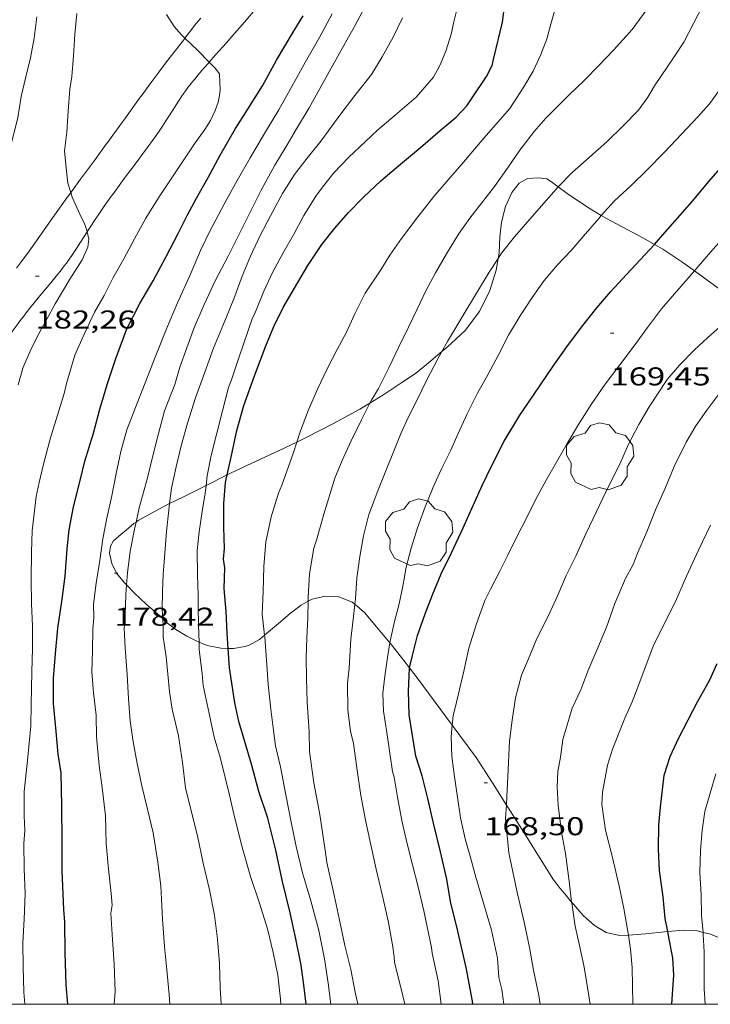
# Model space of a CAD drawing. Units: inches. Extents: x 453998 to 455002, y 4601498 to 4602003.
# Drawn here: x 454362 to 454402, y 4601500 to 4601557 of the extents above; entities that cross this region are included whole.
import ezdxf
from ezdxf.enums import TextEntityAlignment as Align

# ---------------------------------------------------------------- set-up
doc = ezdxf.new("R2010")
doc.units = ezdxf.units.IN
doc.header["$MEASUREMENT"] = 0
for name, color, linetype, lineweight in [('ARBRE', 7, 'Continuous', 0), ('BOSC', 7, 'Continuous', 0), ('CAMI i PISTA FORESTAL', 7, 'Continuous', 0), ('CORBA DE NIVELL', 7, 'Continuous', 0), ('CORBA MESTRA', 7, 'Continuous', 0), ('COTA ALTIMETRICA', 7, 'Continuous', 0), ('MARC FULL', 7, 'Continuous', 0)]:
    doc.layers.add(name, color=color, linetype=linetype, lineweight=lineweight)
doc.styles.add('Style-Arial', font='ARIAL.TTF')
doc.linetypes.add('bosc', pattern='A,-2.235,[9,dgnlstyle-mataro.shx,S=0.035752,R=0,X=0,Y=0],-2.235', length=4.47)

# ---------------------------------------------------------------- blocks, each defined once
blk = doc.blocks.new('ARBRE')
at = {"color": 0, "linetype": 'ByBlock', "lineweight": -2, "flags": 128}
blk.add_lwpolyline([(-0.507, -1.872), (-1.415, -1.448), (-1.697, -0.94), (-1.675, -0.342), (-1.951, 0.138), (-1.943, 0.686), (-1.511, 1.208), (-0.871, 1.406), (-0.543, 1.846), (-0.027, 2.012), (0.541, 1.882), (0.933, 1.428), (1.495, 1.262), (1.921, 0.694), (1.969, 0.068), (1.593, -0.562), (1.593, -1.098), (1.229, -1.618), (0.505, -1.886), (-0.049, -1.762), (-0.507, -1.872)], dxfattribs=at)
blk = doc.blocks.new('COTA')
at = {"color": 0, "linetype": 'ByBlock', "lineweight": -2}
blk.add_line((0, 0), (0.2, 0), dxfattribs=at)

msp = doc.modelspace()

# ---------------------------------------------------------------- linework, layer by layer
at = {"layer": 'BOSC', "color": 3, "linetype": 'bosc', "lineweight": 20}
for points in [[(454393.508, 4601547.553, 176.777), (454393.114, 4601547.846, 176.918), (454392.851, 4601548.022, 177.046), (454392.334, 4601548.079, 177.054), (454391.723, 4601548.047, 177.054), (454391.234, 4601547.772, 177.054), (454390.806, 4601547.236, 177.054), (454390.434, 4601546.422, 177.086), (454390.201, 4601545.506, 177.246), (454390.106, 4601544.623, 177.39), (454390.062, 4601543.729, 177.406), (454390.006, 4601543.382, 177.423)], [(454396.015, 4601545.891, 175.755), (454395.211, 4601546.368, 176.182), (454394.031, 4601547.164, 176.59), (454393.508, 4601547.553, 176.777)], [(454399.101, 4601544.212, 174.54), (454398.461, 4601544.573, 174.766), (454396.312, 4601545.715, 175.598), (454396.015, 4601545.891, 175.755)], [(454401.436, 4601542.673, 173.898), (454400.756, 4601543.157, 174.126), (454399.592, 4601543.935, 174.366), (454399.101, 4601544.212, 174.54)], [(454390.006, 4601543.382, 177.423), (454389.899, 4601542.704, 177.454), (454389.53, 4601541.538, 177.67), (454388.922, 4601540.308, 177.774), (454388.081, 4601539.195, 177.838), (454387.049, 4601538.235, 178.166), (454386.736, 4601537.973, 178.236)], [(454404.307, 4601540.647, 173.096), (454404.046, 4601540.78, 173.19), (454403.099, 4601541.447, 173.518), (454401.948, 4601542.309, 173.726), (454401.436, 4601542.673, 173.898)], [(454386.736, 4601537.973, 178.236), (454385.835, 4601537.217, 178.438), (454385.205, 4601536.698, 178.486), (454384.404, 4601536.172, 178.526), (454383.299, 4601535.434, 178.894), (454382.545, 4601534.978, 179.066)], [(454382.545, 4601534.978, 179.066), (454381.962, 4601534.625, 179.198), (454380.43, 4601533.788, 179.414), (454378.843, 4601532.979, 179.886), (454378.284, 4601532.709, 179.999)], [(454378.284, 4601532.709, 179.999), (454377.26, 4601532.215, 180.206), (454375.626, 4601531.46, 180.542), (454374.436, 4601530.9, 180.726), (454374.237, 4601530.8, 180.765)], [(454374.237, 4601530.8, 180.765), (454373.011, 4601530.188, 181.001)], [(454373.011, 4601530.188, 181.001), (454372.898, 4601530.132, 181.022), (454371.652, 4601529.514, 181.15), (454370.883, 4601529.128, 181.291)], [(454370.883, 4601529.128, 181.291), (454370.256, 4601528.813, 181.406), (454369.055, 4601528.14, 181.566), (454368.934, 4601528.059, 181.617)], [(454368.934, 4601528.059, 181.617), (454368.808, 4601527.974, 181.67), (454368.483, 4601527.701, 181.782), (454367.938, 4601527.244, 181.798), (454367.613, 4601526.971, 181.838), (454367.443, 4601526.651, 181.846), (454367.391, 4601526.252, 181.846), (454367.525, 4601525.644, 181.686), (454367.79, 4601525.093, 181.478), (454368.268, 4601524.523, 181.414), (454368.379, 4601524.406, 181.379)], [(454368.379, 4601524.406, 181.379), (454368.839, 4601523.917, 181.23), (454369.507, 4601523.308, 180.782), (454370.329, 4601522.577, 180.462), (454370.484, 4601522.421, 180.425)], [(454378.954, 4601523.446, 176.026), (454379.189, 4601523.568, 175.87), (454379.932, 4601523.753, 175.734), (454380.696, 4601523.726, 175.59), (454381.514, 4601523.399, 175.358), (454381.665, 4601523.271, 175.348)], [(454376.41, 4601521.476, 177.39), (454376.748, 4601521.76, 177.27), (454377.336, 4601522.253, 176.862), (454377.925, 4601522.747, 176.526), (454378.535, 4601523.228, 176.302), (454378.954, 4601523.446, 176.026)], [(454381.665, 4601523.271, 175.348), (454382.233, 4601522.79, 175.31), (454382.927, 4601521.963, 175.022), (454383.708, 4601521.032, 174.775)], [(454370.484, 4601522.421, 180.425), (454370.595, 4601522.309, 180.398), (454371.25, 4601521.804, 180.118), (454371.892, 4601521.424, 179.638), (454372.424, 4601521.139, 179.382), (454372.596, 4601521.07, 179.325)], [(454374.301, 4601520.7, 178.499), (454374.605, 4601520.692, 178.326), (454375.291, 4601520.808, 178.062), (454375.52, 4601520.896, 177.886), (454376.117, 4601521.23, 177.494), (454376.41, 4601521.476, 177.39)], [(454372.596, 4601521.07, 179.325), (454373.071, 4601520.878, 179.166), (454373.857, 4601520.712, 178.75), (454374.301, 4601520.7, 178.499)], [(454383.708, 4601521.032, 174.775), (454383.734, 4601521.001, 174.766), (454384.528, 4601520.006, 174.622), (454384.851, 4601519.577, 174.459)], [(454384.851, 4601519.577, 174.459), (454385.352, 4601518.912, 174.206), (454387.342, 4601516.233, 173.532)], [(454387.342, 4601516.233, 173.532), (454388.73, 4601514.363, 173.062), (454389.685, 4601512.888, 172.726), (454390.487, 4601511.593, 172.442)], [(454390.487, 4601511.593, 172.442), (454390.566, 4601511.465, 172.414), (454391.516, 4601509.985, 172.086), (454392.423, 4601508.543, 171.734), (454393.234, 4601507.24, 171.622), (454393.438, 4601506.972, 171.63), (454393.627, 4601506.734, 171.598), (454393.89, 4601506.422, 171.446), (454394.286, 4601505.95, 171.277)], [(454394.286, 4601505.95, 171.277), (454394.394, 4601505.821, 171.23), (454394.96, 4601505.158, 171.126), (454395.614, 4601504.579, 170.942), (454396.3, 4601504.184, 170.686), (454397.079, 4601504.002, 170.55), (454397.59, 4601504.025, 170.363)], [(454397.59, 4601504.025, 170.363), (454397.843, 4601504.037, 170.27), (454398.593, 4601504.102, 170.158), (454399.327, 4601504.186, 169.95), (454399.878, 4601504.236, 169.856)], [(454399.878, 4601504.236, 169.856), (454400.821, 4601504.322, 169.694), (454401.588, 4601504.266, 169.438), (454401.939, 4601504.187, 169.36)], [(454401.939, 4601504.187, 169.36), (454402.374, 4601504.09, 169.262), (454403.162, 4601503.759, 169.166), (454403.404, 4601503.584, 169.109)]]:
    msp.add_polyline3d(points, dxfattribs=at)
at = {"layer": 'CAMI i PISTA FORESTAL', "color": 7, "linetype": 'Continuous', "lineweight": 0}
for points in [[(454373.187, 4601554.811, 181.008), (454373.564, 4601555.236, 180.946), (454374.197, 4601555.946, 180.843), (454374.511, 4601556.303, 180.792), (454374.823, 4601556.664, 180.742), (454375.236, 4601557.149, 180.671), (454375.956, 4601558, 180.538)], [(454372.697, 4601557.381, 180.906), (454372.528, 4601557.17, 180.919), (454372.361, 4601556.958, 180.934), (454372.043, 4601556.552, 180.964), (454371.772, 4601556.206, 180.992)], [(454371.772, 4601556.206, 180.992), (454371.766, 4601556.198, 180.992), (454371.281, 4601555.576, 181.047), (454370.92, 4601555.108, 181.092), (454370.651, 4601554.757, 181.128), (454370.251, 4601554.228, 181.185), (454369.856, 4601553.697, 181.246), (454369.694, 4601553.477, 181.274), (454369.543, 4601553.27, 181.303), (454369.402, 4601553.076, 181.333), (454369.137, 4601552.713, 181.394), (454368.214, 4601551.439, 181.631), (454367.983, 4601551.12, 181.687), (454367.809, 4601550.881, 181.726), (454367.679, 4601550.701, 181.753), (454367.483, 4601550.432, 181.79), (454367.286, 4601550.162, 181.822), (454367.138, 4601549.959, 181.842), (454366.999, 4601549.769, 181.858), (454366.737, 4601549.412, 181.883), (454366.508, 4601549.1, 181.9), (454365.706, 4601548.007, 181.951), (454365.506, 4601547.733, 181.965), (454365.206, 4601547.323, 181.993), (454365.133, 4601547.224, 182.001)], [(454366.091, 4601544.933, 182), (454366.521, 4601545.592, 181.923), (454366.727, 4601545.905, 181.887), (454366.883, 4601546.139, 181.86), (454367.121, 4601546.488, 181.821), (454367.364, 4601546.834, 181.782), (454367.448, 4601546.951, 181.77), (454367.611, 4601547.176, 181.752), (454367.764, 4601547.388, 181.742), (454367.909, 4601547.586, 181.736), (454368.046, 4601547.771, 181.735), (454368.302, 4601548.118, 181.738), (454368.754, 4601548.724, 181.755), (454369.092, 4601549.179, 181.767), (454369.346, 4601549.52, 181.77), (454369.535, 4601549.776, 181.766), (454369.677, 4601549.969, 181.759), (454369.782, 4601550.113, 181.751), (454369.94, 4601550.33, 181.734), (454370.097, 4601550.547, 181.71), (454370.231, 4601550.736, 181.684), (454370.353, 4601550.916, 181.658), (454370.466, 4601551.084, 181.631), (454370.673, 4601551.403, 181.577), (454370.851, 4601551.683, 181.526), (454371.162, 4601552.174, 181.434), (454371.398, 4601552.54, 181.364), (454371.58, 4601552.812, 181.314), (454371.719, 4601553.014, 181.278), (454371.827, 4601553.165, 181.252), (454371.993, 4601553.388, 181.215), (454372.078, 4601553.498, 181.198), (454372.165, 4601553.608, 181.182), (454372.326, 4601553.806, 181.154), (454372.632, 4601554.172, 181.101), (454372.903, 4601554.487, 181.055), (454373.143, 4601554.761, 181.015), (454373.187, 4601554.811, 181.008)], [(454365.133, 4601547.224, 182.001), (454365.056, 4601547.117, 182.01), (454364.907, 4601546.912, 182.03), (454364.574, 4601546.451, 182.079), (454363.997, 4601545.641, 182.171), (454363.135, 4601544.425, 182.313), (454362.702, 4601543.818, 182.381), (454362.266, 4601543.214, 182.446), (454361.978, 4601542.819, 182.485)], [(454363.656, 4601541.599, 182.382), (454363.971, 4601541.973, 182.338), (454364.204, 4601542.256, 182.306), (454364.376, 4601542.47, 182.281), (454364.504, 4601542.632, 182.262), (454364.693, 4601542.878, 182.234), (454364.877, 4601543.127, 182.206), (454365.039, 4601543.355, 182.18), (454365.189, 4601543.57, 182.156), (454365.465, 4601543.976, 182.11), (454365.702, 4601544.334, 182.069), (454366.091, 4601544.933, 182)], [(454360.647, 4601537.631, 182.578), (454360.654, 4601537.642, 182.577), (454360.769, 4601537.813, 182.574), (454360.987, 4601538.132, 182.573), (454361.18, 4601538.408, 182.574), (454361.352, 4601538.649, 182.577), (454361.655, 4601539.066, 182.579), (454361.886, 4601539.377, 182.577), (454362.06, 4601539.609, 182.571), (454362.192, 4601539.782, 182.564), (454362.39, 4601540.042, 182.549), (454362.49, 4601540.172, 182.539), (454362.59, 4601540.301, 182.526), (454362.73, 4601540.48, 182.507), (454362.999, 4601540.812, 182.471), (454363.237, 4601541.1, 182.439), (454363.656, 4601541.599, 182.382)]]:
    msp.add_polyline3d(points, dxfattribs=at)
at = {"layer": 'CORBA DE NIVELL', "color": 30, "linetype": 'Continuous', "lineweight": 0, "flags": 128}
for points, elevation in [([(454393.508, 4601547.553), (454394.336, 4601548.411), (454394.644, 4601548.679), (454396.331, 4601550.178), (454397.281, 4601551.112), (454398.179, 4601552.021), (454398.727, 4601552.774), (454399.12, 4601553.438), (454400.262, 4601555.127), (454400.819, 4601555.981), (454401.668, 4601557.633), (454402.549, 4601559.271), (454403.332, 4601560.815), (454403.707, 4601561.537), (454403.881, 4601562.146)], 172), ([(454382.545, 4601534.978), (454382.632, 4601535.153), (454383.048, 4601535.827), (454383.654, 4601537.023), (454384.217, 4601538.206), (454384.799, 4601539.404), (454385.298, 4601540.44), (454385.796, 4601541.515), (454386.364, 4601542.555), (454386.995, 4601543.67), (454387.708, 4601544.811), (454388.356, 4601545.731), (454389.796, 4601547.587), (454390.593, 4601548.704), (454391.281, 4601549.689), (454392.103, 4601550.787), (454392.779, 4601551.562), (454394.108, 4601552.866), (454395.015, 4601553.752), (454395.887, 4601554.641), (454396.73, 4601555.504), (454397.817, 4601556.709), (454399.246, 4601558.691)], 173), ([(454368.934, 4601528.059), (454369.118, 4601528.875), (454369.605, 4601530.621), (454369.898, 4601531.827), (454370.223, 4601533.133), (454370.578, 4601534.528), (454371.183, 4601536.059), (454371.487, 4601537.066), (454372.304, 4601539.317), (454372.892, 4601540.719), (454373.55, 4601542.138), (454374.276, 4601543.488), (454374.941, 4601544.799), (454375.55, 4601546.051), (454376.205, 4601547.363), (454377.008, 4601548.82), (454377.725, 4601550.006), (454378.278, 4601550.94), (454379.009, 4601552.16), (454379.71, 4601553.416), (454380.385, 4601554.64), (454381.029, 4601555.776), (454381.638, 4601556.893), (454382.268, 4601558.059)], 178), ([(454373.011, 4601530.188), (454373.078, 4601530.748), (454373.307, 4601531.932), (454373.642, 4601533.226), (454373.971, 4601534.526), (454374.317, 4601535.881), (454374.486, 4601536.326), (454374.94, 4601537.678), (454375.69, 4601539.884), (454375.879, 4601540.293), (454376.375, 4601541.482), (454376.9, 4601542.611), (454377.497, 4601543.729), (454378.088, 4601544.767), (454378.704, 4601545.9), (454379.392, 4601547.021), (454379.784, 4601547.538), (454380.443, 4601548.383), (454381.316, 4601549.283), (454382.274, 4601550.17), (454383.005, 4601550.867), (454384.011, 4601551.722), (454385.24, 4601552.784), (454386.255, 4601553.939), (454386.622, 4601554.622), (454386.966, 4601555.444), (454387.28, 4601556.439), (454387.428, 4601557.158), (454387.711, 4601558.315)], 176), ([(454396.015, 4601545.891), (454396.784, 4601546.737), (454397.754, 4601547.635), (454398.692, 4601548.558), (454399.677, 4601549.562), (454400.372, 4601550.302), (454401.63, 4601551.628), (454402.309, 4601552.386), (454403.289, 4601553.72), (454404.361, 4601555.194), (454405.257, 4601556.74), (454405.577, 4601557.478), (454405.809, 4601558.185), (454405.85, 4601558.323)], 171), ([(454370.883, 4601529.128), (454371.001, 4601530.027), (454371.258, 4601531.277), (454371.558, 4601532.5), (454371.927, 4601533.802), (454372.392, 4601535.289), (454372.926, 4601536.781), (454373.445, 4601538.166), (454374.016, 4601539.564), (454374.617, 4601541.039), (454375.101, 4601542.354), (454375.585, 4601543.533), (454376.15, 4601544.738), (454376.755, 4601545.872), (454377.453, 4601547.168), (454378.152, 4601548.277), (454378.887, 4601549.218), (454379.678, 4601550.216), (454380.914, 4601551.879), (454381.665, 4601552.864), (454382.636, 4601554.097), (454383.265, 4601555.126), (454383.9, 4601556.275), (454384.435, 4601557.392)], 177), ([(454401.436, 4601542.673), (454401.542, 4601542.794), (454402.503, 4601543.914), (454403.458, 4601544.966), (454404.414, 4601545.893), (454405.35, 4601546.669), (454406.223, 4601547.297), (454407.842, 4601548.279), (454409.188, 4601549.189), (454409.801, 4601549.704), (454410.763, 4601550.511), (454411.027, 4601550.732)], 169), ([(454401.939, 4601504.187), (454401.855, 4601505.164), (454401.818, 4601506.365), (454401.757, 4601507.671), (454401.787, 4601508.929), (454401.881, 4601510.136), (454402.05, 4601511.217), (454402.348, 4601512.292), (454402.672, 4601513.4)], 164)]:
    msp.add_lwpolyline(points, dxfattribs=dict(at, elevation=elevation))
at = {"layer": 'CORBA DE NIVELL', "color": 30, "linetype": 'Continuous', "lineweight": 0}
for points, elevation in [([(454378.284, 4601532.709), (454378.495, 4601533.363), (454378.978, 4601534.593), (454379.492, 4601535.797), (454380.061, 4601536.974), (454380.642, 4601538.087), (454381.174, 4601539.108), (454381.659, 4601540.173), (454382.274, 4601541.369), (454383.177, 4601542.732), (454383.706, 4601543.583), (454384.376, 4601544.552), (454385.269, 4601545.74), (454386.265, 4601547.005), (454387.105, 4601547.97), (454387.889, 4601548.878), (454388.635, 4601549.744), (454389.306, 4601550.537), (454390.682, 4601552.121), (454391.508, 4601553.377), (454392.042, 4601554.296), (454392.496, 4601555.261), (454392.868, 4601556.2), (454392.942, 4601556.534), (454393.49, 4601558.507)], 174), ([(454358.451, 4601538.151), (454358.451, 4601538.519), (454358.557, 4601539.214), (454358.73, 4601540.215), (454358.986, 4601541.204), (454359.412, 4601542.614), (454359.987, 4601544.194), (454360.463, 4601545.93), (454360.775, 4601547.163), (454361.212, 4601548.459), (454361.562, 4601549.672), (454362.052, 4601551.566), (454362.251, 4601552.809), (454362.517, 4601553.961), (454362.784, 4601555.073), (454363.009, 4601556.212), (454363.156, 4601557.443)], 183), ([(454365.133, 4601547.224), (454364.956, 4601547.779), (454364.88, 4601548.467), (454364.774, 4601549.652), (454364.908, 4601550.736), (454364.981, 4601551.956), (454365.076, 4601553.237), (454365.197, 4601553.976), (454365.285, 4601555.178), (454365.371, 4601556.42), (454365.489, 4601557.636)], 182), ([(454367.658, 4601500), (454367.714, 4601500.742), (454367.666, 4601502.341), (454367.532, 4601504.057), (454367.466, 4601505.306), (454367.54, 4601505.765), (454367.48, 4601506.446), (454367.32, 4601507.857), (454367.184, 4601509.362), (454367.149, 4601510.972), (454366.963, 4601512.613), (454366.775, 4601513.895), (454366.631, 4601515.561), (454366.6, 4601516.83), (454366.457, 4601518.12), (454366.36, 4601519.343), (454366.404, 4601520.56), (454366.407, 4601521.826), (454366.47, 4601522.485), (454366.449, 4601523.282), (454366.607, 4601524.501), (454366.818, 4601525.816), (454366.991, 4601527.079), (454367.238, 4601528.278), (454367.516, 4601529.577), (454367.783, 4601530.877), (454368.043, 4601532.16), (454368.391, 4601533.413), (454368.898, 4601534.726), (454369.461, 4601536.159), (454370.082, 4601537.745), (454370.697, 4601539.304), (454371.34, 4601540.815), (454372.104, 4601542.48), (454372.691, 4601543.86), (454373.241, 4601545.021), (454374.223, 4601546.838), (454374.813, 4601547.928), (454375.564, 4601549.247), (454376.416, 4601550.672), (454377.25, 4601552.03), (454378.005, 4601553.395), (454378.801, 4601554.836), (454379.637, 4601556.279), (454380.352, 4601557.63)], 179), ([(454371.772, 4601556.206), (454371.57, 4601556.4), (454371.158, 4601556.89), (454370.696, 4601557.578)], 181), ([(454373.187, 4601554.811), (454372.523, 4601555.487), (454371.772, 4601556.206)], 181), ([(454362.448, 4601500), (454362.392, 4601500.713), (454362.364, 4601502.203), (454362.336, 4601503.569), (454362.423, 4601504.958), (454362.474, 4601506.453), (454362.417, 4601507.877), (454362.394, 4601509.361), (454362.465, 4601510.11), (454362.409, 4601510.961), (454362.426, 4601512.385), (454362.612, 4601514.192), (454362.805, 4601516.202), (454362.816, 4601517.433), (454362.869, 4601519.337), (454362.898, 4601520.708), (454362.908, 4601521.991), (454362.853, 4601523.313), (454362.823, 4601524.718), (454362.85, 4601526.328), (454362.889, 4601527.552), (454363.115, 4601529.548), (454363.282, 4601530.356), (454363.546, 4601531.424), (454363.947, 4601532.961), (454364.432, 4601534.537), (454364.752, 4601535.537), (454364.876, 4601536.111), (454365.361, 4601537.761), (454365.921, 4601539.035), (454366.513, 4601540.272), (454367.069, 4601541.24), (454367.588, 4601542.24), (454368.22, 4601543.365), (454368.839, 4601544.532), (454369.501, 4601545.735), (454370.235, 4601546.926), (454371.084, 4601548.191), (454371.756, 4601549.183), (454372.326, 4601550.059), (454372.944, 4601550.891), (454373.257, 4601551.414), (454373.542, 4601552.008), (454373.708, 4601552.482), (454373.794, 4601552.878), (454373.829, 4601553.21), (454373.791, 4601554.138), (454373.529, 4601554.462), (454373.187, 4601554.811)], 181), ([(454366.091, 4601544.933), (454366.068, 4601545.036), (454365.906, 4601545.465), (454365.756, 4601545.756), (454365.219, 4601546.956), (454365.133, 4601547.224)], 182), ([(454390.006, 4601543.382), (454390.21, 4601543.695), (454390.959, 4601544.657), (454391.735, 4601545.549), (454392.536, 4601546.462), (454393.381, 4601547.421), (454393.508, 4601547.553)], 172), ([(454383.708, 4601521.032), (454383.739, 4601521.224), (454383.984, 4601522.275), (454384.249, 4601523.291), (454384.46, 4601524.335), (454384.647, 4601525.431), (454384.936, 4601526.53), (454385.318, 4601527.718), (454385.766, 4601528.939), (454386.236, 4601530.096), (454386.721, 4601531.161), (454387.238, 4601532.201), (454387.684, 4601533.212), (454388.204, 4601534.348), (454388.81, 4601535.555), (454389.424, 4601536.666), (454390.026, 4601537.777), (454390.61, 4601538.936), (454391.282, 4601540.052), (454391.995, 4601541.131), (454392.693, 4601542.104), (454393.472, 4601543.018), (454394.266, 4601543.851), (454394.962, 4601544.665), (454395.867, 4601545.727), (454396.015, 4601545.891)], 171), ([(454362.059, 4601536.034), (454362.35, 4601537.019), (454362.776, 4601537.993), (454363.24, 4601538.946), (454363.734, 4601539.862), (454364.216, 4601540.746), (454365.08, 4601542.181), (454365.787, 4601543.317), (454366.118, 4601544.055), (454366.187, 4601544.52), (454366.091, 4601544.933)], 182), ([(454386.736, 4601537.973), (454387.069, 4601538.553), (454388.01, 4601540.157), (454388.746, 4601541.37), (454389.495, 4601542.594), (454390.006, 4601543.382)], 172), ([(454387.342, 4601516.233), (454387.399, 4601516.798), (454387.507, 4601517.254), (454388.011, 4601519.379), (454388.31, 4601520.727), (454388.729, 4601522.07), (454389.24, 4601523.502), (454389.569, 4601524.143), (454390.063, 4601525.122), (454390.577, 4601526.128), (454391.091, 4601527.196), (454391.704, 4601528.369), (454392.223, 4601529.43), (454392.811, 4601530.498), (454393.413, 4601531.547), (454394.031, 4601532.628), (454394.678, 4601533.736), (454395.422, 4601534.892), (454396.241, 4601536.081), (454397.09, 4601537.21), (454397.929, 4601538.301), (454398.711, 4601539.385), (454399.509, 4601540.462), (454400.273, 4601541.332), (454401.436, 4601542.673)], 169), ([(454390.487, 4601511.593), (454390.514, 4601512.113), (454390.575, 4601513.26), (454390.668, 4601515.302), (454390.821, 4601516.527), (454391.02, 4601517.832), (454391.374, 4601519.153), (454391.775, 4601520.094), (454392.27, 4601521.283), (454392.929, 4601522.577), (454393.474, 4601523.807), (454393.976, 4601524.939), (454394.529, 4601526.071), (454395.114, 4601527.366), (454395.759, 4601528.701), (454396.276, 4601529.814), (454397.087, 4601531.424), (454397.598, 4601532.594), (454398.204, 4601533.728), (454398.8, 4601534.761), (454399.841, 4601536.345), (454400.574, 4601537.189), (454401.441, 4601538.084), (454402.205, 4601538.767), (454403.813, 4601540.211)], 168), ([(454381.665, 4601523.271), (454381.698, 4601523.583), (454381.781, 4601524.791), (454381.959, 4601526.047), (454382.172, 4601527.249), (454382.486, 4601528.505), (454383.003, 4601529.868), (454383.511, 4601531.13), (454383.954, 4601532.232), (454384.372, 4601533.252), (454384.809, 4601534.225), (454385.31, 4601535.209), (454385.817, 4601536.249), (454386.492, 4601537.547), (454386.736, 4601537.973)], 172), ([(454394.286, 4601505.95), (454394.134, 4601507.162), (454393.928, 4601508.765), (454393.697, 4601510.012), (454393.51, 4601511.578), (454393.438, 4601512.635), (454393.484, 4601513.551), (454393.631, 4601514.384), (454393.783, 4601515.41), (454394.316, 4601517.226), (454394.814, 4601518.301), (454395.237, 4601519.377), (454395.759, 4601520.609), (454396.319, 4601521.945), (454396.808, 4601523.317), (454397.43, 4601524.778), (454397.871, 4601525.597), (454398.141, 4601526.283), (454398.66, 4601527.482), (454399.176, 4601528.771), (454399.756, 4601530.072), (454400.249, 4601531.289), (454400.957, 4601532.698), (454401.507, 4601533.661), (454402.161, 4601534.574), (454402.849, 4601535.497)], 167), ([(454378.954, 4601523.446), (454378.959, 4601523.686), (454379.021, 4601525.044), (454379.271, 4601526.538), (454379.431, 4601526.995), (454379.871, 4601528.524), (454380.497, 4601530.616), (454380.927, 4601531.634), (454381.454, 4601532.786), (454382.06, 4601534.005), (454382.545, 4601534.978)], 173), ([(454376.41, 4601521.476), (454376.273, 4601522.695), (454376.327, 4601524.024), (454376.373, 4601525.463), (454376.482, 4601526.901), (454376.797, 4601528.356), (454377.224, 4601529.738), (454377.424, 4601530.209), (454378.068, 4601532.043), (454378.284, 4601532.709)], 174), ([(454372.596, 4601521.07), (454372.568, 4601522.059), (454372.539, 4601523.152), (454372.556, 4601523.804), (454372.511, 4601524.977), (454372.488, 4601526.399), (454372.6, 4601527.485), (454372.789, 4601528.667), (454372.956, 4601529.737), (454373.011, 4601530.188)], 176), ([(454370.484, 4601522.421), (454370.457, 4601522.971), (454370.478, 4601523.991), (454370.5, 4601525.023), (454370.552, 4601525.484), (454370.701, 4601527.509), (454370.832, 4601528.747), (454370.883, 4601529.128)], 177), ([(454368.379, 4601524.406), (454368.43, 4601525.102), (454368.58, 4601526.366), (454368.839, 4601527.638), (454368.934, 4601528.059)], 178), ([(454397.59, 4601504.025), (454397.539, 4601504.349), (454397.334, 4601505.576), (454397.05, 4601506.873), (454396.668, 4601508.548), (454396.255, 4601510.123), (454396.045, 4601511.618), (454396.091, 4601512.335), (454396.37, 4601513.906), (454396.656, 4601514.835), (454397.383, 4601516.656), (454397.818, 4601517.606), (454398.207, 4601518.612), (454399.031, 4601520.828), (454399.644, 4601522.052), (454400.327, 4601523.44), (454400.968, 4601524.917), (454401.672, 4601526.417), (454402.367, 4601527.867)], 166), ([(454370.901, 4601500), (454370.85, 4601500.575), (454370.702, 4601502.195), (454370.588, 4601503.363), (454370.477, 4601504.952), (454370.369, 4601506.897), (454370.206, 4601508.274), (454369.923, 4601509.98), (454369.595, 4601511.355), (454369.277, 4601512.717), (454368.987, 4601514.008), (454368.756, 4601515.267), (454368.591, 4601516.496), (454368.487, 4601517.766), (454368.417, 4601519.18), (454368.302, 4601520.724), (454368.236, 4601521.91), (454368.3, 4601522.257), (454368.305, 4601522.637), (454368.335, 4601523.821), (454368.379, 4601524.406)], 178), ([(454381.842, 4601500), (454381.684, 4601500.7), (454381.425, 4601502.017), (454381.093, 4601503.42), (454380.754, 4601504.995), (454380.396, 4601506.616), (454380.044, 4601508.242), (454379.988, 4601508.696), (454379.62, 4601511.051), (454379.287, 4601512.891), (454379.02, 4601514.703), (454379.007, 4601515.851), (454378.891, 4601517.582), (454378.848, 4601518.977), (454378.839, 4601520.17), (454378.876, 4601521.308), (454378.934, 4601522.485), (454378.954, 4601523.446)], 173), ([(454384.574, 4601500), (454384.358, 4601500.897), (454383.971, 4601502.442), (454383.965, 4601502.76), (454383.867, 4601503.462), (454383.598, 4601504.865), (454383.249, 4601506.389), (454382.917, 4601507.855), (454382.592, 4601509.274), (454382.28, 4601510.704), (454382.02, 4601512.147), (454381.809, 4601513.63), (454381.593, 4601515.182), (454381.423, 4601515.896), (454381.263, 4601517.119), (454381.241, 4601518.688), (454381.341, 4601519.565), (454381.443, 4601521.249), (454381.571, 4601522.39), (454381.665, 4601523.271)], 172), ([(454373.878, 4601500), (454373.818, 4601500.957), (454373.782, 4601502.368), (454373.663, 4601503.793), (454373.49, 4601505.193), (454373.216, 4601506.665), (454372.846, 4601508.214), (454372.508, 4601509.811), (454372.13, 4601511.258), (454371.816, 4601512.603), (454371.638, 4601514.072), (454371.398, 4601515.615), (454371.028, 4601517.163), (454370.885, 4601518.192), (454370.675, 4601520.209), (454370.504, 4601521.371), (454370.506, 4601521.967), (454370.484, 4601522.421)], 177), ([(454380.275, 4601500), (454380.119, 4601501.234), (454379.902, 4601502.639), (454379.569, 4601504.292), (454379.113, 4601506.019), (454378.625, 4601507.645), (454378.254, 4601509.183), (454377.957, 4601510.594), (454377.659, 4601512.182), (454377.331, 4601513.818), (454377.046, 4601515.041), (454376.931, 4601515.937), (454376.777, 4601517.165), (454376.626, 4601518.615), (454376.534, 4601520.031), (454376.423, 4601521.359), (454376.41, 4601521.476)], 174), ([(454377.361, 4601500), (454377.342, 4601500.291), (454377.191, 4601501.689), (454376.921, 4601503.008), (454376.582, 4601504.395), (454376.111, 4601505.889), (454375.6, 4601507.445), (454375.106, 4601509.14), (454374.648, 4601510.98), (454374.367, 4601512.175), (454373.842, 4601514.293), (454373.487, 4601515.551), (454373.192, 4601516.923), (454372.845, 4601518.543), (454372.771, 4601519.253), (454372.608, 4601520.631), (454372.596, 4601521.07)], 176), ([(454386.692, 4601500), (454386.522, 4601501.367), (454386.163, 4601502.977), (454386.123, 4601503.298), (454385.691, 4601505.431), (454385.348, 4601506.836), (454385.017, 4601508.114), (454384.721, 4601509.338), (454384.423, 4601510.602), (454384.152, 4601512.056), (454383.959, 4601513.22), (454383.85, 4601513.537), (454383.728, 4601514.479), (454383.532, 4601515.807), (454383.34, 4601517.056), (454383.291, 4601518.111), (454383.411, 4601519.1), (454383.568, 4601520.171), (454383.708, 4601521.032)], 171), ([(454390.332, 4601500), (454390.218, 4601500.867), (454390.058, 4601501.568), (454389.963, 4601502.69), (454389.617, 4601504.31), (454389.125, 4601506.028), (454388.701, 4601507.405), (454388.391, 4601508.534), (454388.084, 4601509.634), (454387.821, 4601510.855), (454387.642, 4601512.052), (454387.468, 4601513.243), (454387.316, 4601514.42), (454387.274, 4601515.565), (454387.342, 4601516.233)], 169), ([(454392.46, 4601500), (454392.368, 4601500.52), (454392.07, 4601501.983), (454391.827, 4601503.304), (454391.525, 4601504.784), (454391.135, 4601506.42), (454390.856, 4601507.711), (454390.64, 4601508.814), (454390.445, 4601510.802), (454390.487, 4601511.593)], 168), ([(454395.361, 4601500), (454395.217, 4601500.969), (454395.014, 4601502.157), (454394.771, 4601503.342), (454394.496, 4601504.541), (454394.308, 4601505.773), (454394.286, 4601505.95)], 167), ([(454402.064, 4601500), (454402.005, 4601500.903), (454402.001, 4601501.965), (454401.998, 4601503.027), (454401.948, 4601504.082), (454401.939, 4601504.187)], 164), ([(454397.844, 4601500), (454397.823, 4601501.048), (454397.805, 4601502.139), (454397.717, 4601503.203), (454397.59, 4601504.025)], 166)]:
    msp.add_lwpolyline(points, dxfattribs=dict(at, elevation=elevation))
at = {"layer": 'CORBA MESTRA', "color": 30, "linetype": 'Continuous', "lineweight": 30}
for points, elevation in [([(454374.237, 4601530.8), (454374.473, 4601531.836), (454374.807, 4601533.379), (454375.196, 4601534.844), (454375.817, 4601536.556), (454376.482, 4601538.304), (454376.956, 4601539.432), (454377.495, 4601540.532), (454378.162, 4601541.666), (454378.93, 4601542.979), (454379.736, 4601544.209), (454380.511, 4601545.152), (454381.29, 4601546.066), (454382.174, 4601546.954), (454383.176, 4601547.9), (454384.214, 4601548.791), (454385.482, 4601549.856), (454386.641, 4601550.828), (454387.566, 4601551.604), (454388.18, 4601552.266), (454388.467, 4601552.684), (454389.324, 4601553.977), (454389.664, 4601554.617), (454389.734, 4601554.969), (454390.253, 4601557.138), (454390.423, 4601558.367)], 175), ([(454364.963, 4601500), (454364.864, 4601501.127), (454364.801, 4601503.007), (454364.792, 4601504.785), (454364.719, 4601505.507), (454364.638, 4601507.768), (454364.636, 4601509.489), (454364.611, 4601511.547), (454364.575, 4601513.469), (454364.402, 4601514.546), (454364.274, 4601515.869), (454364.116, 4601517.501), (454364.135, 4601518.959), (454364.234, 4601520.41), (454364.369, 4601521.891), (454364.624, 4601523.567), (454364.81, 4601524.913), (454364.92, 4601526.499), (454365.028, 4601527.603), (454365.298, 4601528.936), (454365.689, 4601530.549), (454365.95, 4601531.594), (454366.446, 4601533.231), (454366.828, 4601534.617), (454367.266, 4601536.112), (454367.758, 4601537.58), (454368.39, 4601539.29), (454369.15, 4601540.763), (454369.92, 4601542.098), (454370.659, 4601543.47), (454371.408, 4601544.892), (454371.898, 4601545.888), (454372.447, 4601546.902), (454373.126, 4601548.109), (454373.823, 4601549.394), (454374.721, 4601550.962), (454375.433, 4601552.081), (454376.283, 4601553.432), (454377.112, 4601554.921), (454378.073, 4601556.563), (454378.666, 4601557.499)], 180), ([(454384.851, 4601519.577), (454385.031, 4601520.293), (454385.321, 4601521.466), (454385.76, 4601522.722), (454386.179, 4601523.815), (454386.689, 4601525.037), (454387.292, 4601526.273), (454387.98, 4601527.718), (454388.47, 4601528.839), (454389.07, 4601530.178), (454389.629, 4601531.316), (454390.358, 4601532.762), (454391.267, 4601534.267), (454392.063, 4601535.435), (454393.25, 4601537.183), (454394.105, 4601538.391), (454394.945, 4601539.493), (454395.756, 4601540.518), (454396.571, 4601541.463), (454397.482, 4601542.457), (454398.547, 4601543.602), (454399.101, 4601544.212)], 170), ([(454374.301, 4601520.7), (454374.241, 4601521.595), (454374.17, 4601522.85), (454374.061, 4601524.2), (454374.09, 4601525.384), (454374.022, 4601525.901), (454374.07, 4601526.516), (454374.036, 4601527.751), (454374.039, 4601529.142), (454374.133, 4601530.349), (454374.237, 4601530.8)], 175), ([(454378.829, 4601500), (454378.718, 4601500.977), (454378.542, 4601502.27), (454378.238, 4601503.801), (454377.911, 4601505.323), (454377.442, 4601507.227), (454377.06, 4601508.964), (454376.609, 4601510.82), (454376.077, 4601512.389), (454375.642, 4601513.977), (454375.289, 4601515.206), (454374.916, 4601516.448), (454374.682, 4601517.547), (454374.376, 4601519.567), (454374.301, 4601520.7)], 175), ([(454388.531, 4601500), (454388.512, 4601500.176), (454388.156, 4601502.144), (454387.653, 4601504.249), (454387.243, 4601505.983), (454387.016, 4601507.286), (454386.66, 4601508.867), (454386.239, 4601510.539), (454385.916, 4601511.982), (454385.583, 4601513.3), (454385.223, 4601514.439), (454384.831, 4601516.835), (454384.798, 4601518.218), (454384.848, 4601519.565), (454384.851, 4601519.577)], 170), ([(454400.124, 4601500), (454400.161, 4601500.587), (454400.235, 4601501.694), (454400.17, 4601502.705), (454399.965, 4601503.796), (454399.878, 4601504.236)], 165)]:
    msp.add_lwpolyline(points, dxfattribs=dict(at, elevation=elevation))
at = {"layer": 'CORBA MESTRA', "color": 30, "linetype": 'Continuous', "lineweight": 30, "flags": 128}
for points, elevation in [([(454399.101, 4601544.212), (454399.459, 4601544.606), (454400.317, 4601545.588), (454401.319, 4601546.721), (454402.265, 4601547.87), (454402.939, 4601548.623), (454403.216, 4601548.866), (454404, 4601549.649), (454404.92, 4601550.63), (454405.674, 4601551.399), (454406.986, 4601552.823), (454408.182, 4601554.224), (454409.142, 4601555.468), (454409.481, 4601556.035), (454409.607, 4601556.296)], 170), ([(454399.878, 4601504.236), (454399.728, 4601504.986), (454399.619, 4601506.262), (454399.411, 4601507.78), (454399.338, 4601509.024), (454399.371, 4601510.441), (454399.454, 4601511.461), (454399.668, 4601513.322), (454400.019, 4601514.41), (454400.515, 4601515.474), (454401.069, 4601516.544), (454401.609, 4601517.593), (454402.303, 4601518.832), (454402.753, 4601519.826)], 165)]:
    msp.add_lwpolyline(points, dxfattribs=dict(at, elevation=elevation))
at = {"layer": 'MARC FULL', "color": 0, "linetype": 'Continuous'}
msp.add_lwpolyline([(455000, 4601500), (454000, 4601500)], dxfattribs=at)

# ---------------------------------------------------------------- block references
at = {"layer": 'ARBRE', "color": 3, "linetype": 'Continuous', "lineweight": 0, "xscale": 1.000001550400009, "yscale": 1.000001550399986, "zscale": 1.0000015504, "rotation": 359.9995652666707}
for p in [(454395.936, 4601531.824, 168.462), (454385.396, 4601527.397, 171.014)]:
    msp.add_blockref('ARBRE', p, dxfattribs=at)
at = {"layer": 'COTA ALTIMETRICA', "color": 7, "linetype": 'Continuous', "lineweight": 0, "xscale": 1.000001550400009, "yscale": 1.000001550399986, "zscale": 1.0000015504, "rotation": 359.9995652666707}
for p in [(454363.083, 4601542.365, 182.264), (454396.552, 4601539.056, 169.448), (454367.668, 4601525.076, 178.424), (454389.197, 4601512.886, 168.496)]:
    msp.add_blockref('COTA', p, dxfattribs=at)

# ---------------------------------------------------------------- texts
at = {"layer": 'COTA ALTIMETRICA', "color": 7, "linetype": 'Continuous', "lineweight": 0, "style": 'Style-Arial', "width": 1.333331}
for s, p in [('182,26', (454363.082, 4601540.365, 182.264)), ('169,45', (454396.552, 4601537.056, 169.448)), ('178,42', (454367.668, 4601523.076, 178.424)), ('168,50', (454389.197, 4601510.886, 168.496))]:
    msp.add_text(s, height=1.05, rotation=359.9996, dxfattribs=at).set_placement(p, align=Align.TOP_LEFT)

doc.saveas('drawing.dxf')
